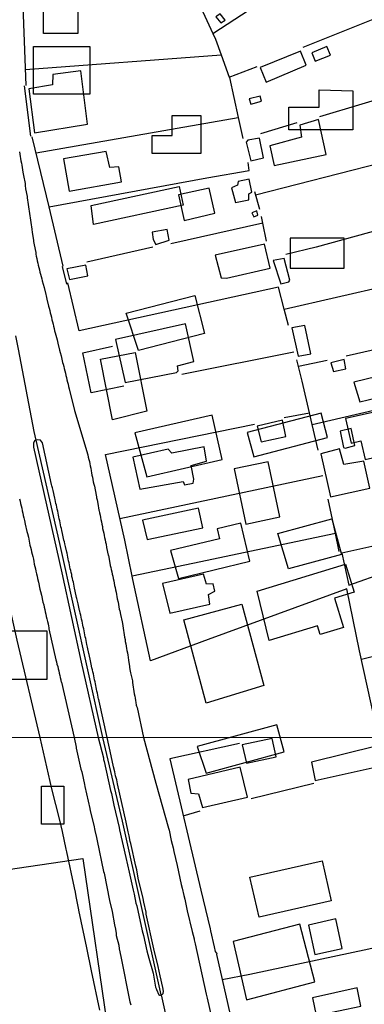
# Model space of a CAD drawing. Units: millimetres. Extents: x 187945 to 190368, y 1671513 to 1674304.
# Drawn here: x 189521 to 189581, y 1673135 to 1673307 of the extents above; entities that cross this region are included whole.
import ezdxf

# ---------------------------------------------------------------- set-up
doc = ezdxf.new("R2010")
doc.units = ezdxf.units.MM
doc.header["$MEASUREMENT"] = 0
for name, color, linetype in [('EDIFICAÇÃO_REFERENCIAL', 30, 'Continuous'), ('IMAGEM', 7, 'Continuous'), ('V-CANTEIRO', 6, 'Continuous'), ('V-EDIFICACAO', 2, 'Continuous'), ('V-EIXO_DE_LOGRADOURO', 3, 'Continuous'), ('V-LOTE', 1, 'Continuous'), ('V-QUADRA', 4, 'Continuous'), ('V-TESTADA', 140, 'Continuous'), ('X-LIMITE_1000', 7, 'Continuous')]:
    doc.layers.add(name, color=color, linetype=linetype)
picture_1 = doc.add_image_def('image1.jpg', size_in_pixel=(4023, 4630))

# ---------------------------------------------------------------- blocks, each defined once
blk = doc.blocks.new('VALQUA')
at = {"layer": 'V-QUADRA'}
blk.add_lwpolyline([(189521.29, 1673223.62), (189521.39, 1673223.2), (189521.48, 1673222.79), (189521.58, 1673222.37), (189521.67, 1673221.96), (189521.77, 1673221.55), (189521.85, 1673221.13), (189521.95, 1673220.72), (189522.06, 1673220.3), (189522.15, 1673219.86), (189522.3, 1673219.19), (189522.58, 1673217.93), (189522.71, 1673217.56), (189522.84, 1673216.93), (189523.09, 1673215.51), (189523.2, 1673215.21), (189523.32, 1673214.79), (189523.39, 1673214.38), (189523.49, 1673213.97), (189523.59, 1673213.55), (189523.71, 1673213.11), (189523.78, 1673212.66), (189523.87, 1673212.25), (189523.98, 1673211.83), (189524.06, 1673211.42), (189524.16, 1673211), (189524.27, 1673210.56), (189524.37, 1673210.14), (189524.45, 1673209.73), (189524.59, 1673209.09), (189524.81, 1673207.89), (189524.96, 1673207.47), (189525.1, 1673206.8), (189525.37, 1673205.57), (189525.51, 1673205.14), (189525.61, 1673204.73), (189525.69, 1673204.31), (189525.77, 1673203.9), (189525.86, 1673203.49), (189525.96, 1673203.07), (189526.05, 1673202.66), (189526.18, 1673202.24), (189526.28, 1673201.83), (189526.36, 1673201.42), (189526.39, 1673201.19), (189526.42, 1673201.09), (189526.38, 1673200.96), (189527.65, 1673195.56), (189527.74, 1673195.17), (189527.82, 1673194.79), (189527.95, 1673194.38), (189528.04, 1673193.99), (189528.14, 1673193.61), (189528.24, 1673193.23), (189528.3, 1673192.82), (189528.39, 1673192.43), (189528.49, 1673192.05), (189528.52, 1673191.87), (189528.56, 1673191.78), (189528.57, 1673191.63), (189528.6, 1673191.63), (189530.83, 1673182.01), (189531.19, 1673180.31), (189531.16, 1673180.18), (189531.19, 1673180.14), (189532.02, 1673176.46), (189532.17, 1673176), (189532.64, 1673173.82), (189532.7, 1673173.43), (189533.58, 1673169.61), (189533.64, 1673169.23), (189534.25, 1673166.71), (189534.44, 1673165.76), (189534.73, 1673164.57), (189534.82, 1673164), (189535.95, 1673158.64), (189536.05, 1673158.31), (189537.01, 1673153.54), (189537.44, 1673151.63), (189537.88, 1673149.34), (189538.06, 1673148.57), (189538.17, 1673147.81), (189538.16, 1673147.47), (189538.62, 1673145.8), (189538.7, 1673145.14), (189539, 1673143.82), (189540.56, 1673135.89), (189540.74, 1673135.36)], dxfattribs=at)

msp = doc.modelspace()

# ---------------------------------------------------------------- linework, layer by layer
at = {"layer": 'EDIFICAÇÃO_REFERENCIAL'}
for points in [[(189531.47, 1673313.85), (189531.47, 1673304.79), (189525.48, 1673304.79), (189525.48, 1673310.41), (189528.75, 1673310.41), (189528.75, 1673314.03)], [(189523.71, 1673302.51), (189533.59, 1673302.51), (189533.59, 1673294.18), (189523.71, 1673294.18)], [(189579.48, 1673294.75), (189579.48, 1673287.95), (189568.29, 1673287.95), (189568.29, 1673291.9), (189573.56, 1673291.9), (189573.56, 1673294.96)], [(189552.95, 1673290.45), (189552.95, 1673283.84), (189544.45, 1673283.84), (189544.45, 1673286.99), (189547.91, 1673286.99), (189547.91, 1673290.45)], [(189533.81, 1673274.76), (189549.13, 1673278.1), (189549.84, 1673274.85), (189534.18, 1673271.44)], [(189568.51, 1673263.84), (189577.95, 1673263.84), (189577.95, 1673269.1), (189568.51, 1673269.1)], [(189539.92, 1673256), (189551.9, 1673259.06), (189553.59, 1673252.46), (189542.03, 1673249.51)], [(189537.52, 1673237.38), (189535.45, 1673247.97), (189541.49, 1673249.16), (189543.5, 1673238.91)], [(189581.64, 1673230.47), (189602.74, 1673235.18), (189601.06, 1673242.71), (189578.2, 1673237.6), (189579.16, 1673233.34), (189580.85, 1673233.72)], [(189562.21, 1673230.95), (189575.03, 1673234.29), (189573.92, 1673238.54), (189561.02, 1673235.18)], [(189543.52, 1673227.48), (189556.66, 1673230.47), (189554.9, 1673238.21), (189541.41, 1673235.14)], [(189558.74, 1673228.86), (189560.81, 1673219.19), (189566.73, 1673220.46), (189564.67, 1673230.09)], [(189566.35, 1673217.57), (189575.8, 1673220.11), (189577.46, 1673213.9), (189568.25, 1673211.43)], [(189549.05, 1673209.74), (189561.5, 1673212.74), (189559.91, 1673219.36), (189555.77, 1673218.36), (189556.18, 1673216.65), (189547.66, 1673214.6)], [(189562.75, 1673207.51), (189578.18, 1673212.23), (189579.68, 1673207.34), (189576.28, 1673206.3), (189577.84, 1673201.18), (189573.78, 1673199.94), (189573.31, 1673201.49), (189564.87, 1673198.91)], [(189553.89, 1673188.01), (189549.97, 1673202.52), (189560.1, 1673205.26), (189563.94, 1673191.04)], [(189510.89, 1673200.57), (189526.04, 1673200.57), (189526.04, 1673192.09), (189510.89, 1673192.09)], [(189553.89, 1673175.8), (189567.49, 1673179.49), (189566.22, 1673184.19), (189552.29, 1673180.41)], [(189525.12, 1673173.52), (189529.02, 1673173.52), (189529.02, 1673166.87), (189525.12, 1673166.87)], [(189502.27, 1673156.48), (189532.34, 1673160.88), (189536.95, 1673129.38), (189506.88, 1673124.98)], [(189561.51, 1673157.63), (189574.1, 1673160.46), (189575.66, 1673153.51), (189563.12, 1673150.69)], [(189560.88, 1673136.24), (189572.84, 1673139.39), (189570.2, 1673149.44), (189558.6, 1673146.39)], [(189571.73, 1673149.27), (189572.84, 1673144.18), (189577.61, 1673145.21), (189576.48, 1673150.4)]]:
    msp.add_lwpolyline(points, close=True, dxfattribs=at)
at = {"layer": 'V-CANTEIRO'}
msp.add_lwpolyline([(189524.18, 1673233.85), (189523.96, 1673233.79), (189523.75, 1673233.38), (189523.75, 1673232.61), (189528.69, 1673210.69), (189532.03, 1673195.13), (189535.01, 1673182.01), (189535.92, 1673178.42), (189535.95, 1673178.18), (189536.08, 1673177.8), (189537.18, 1673172.76), (189537.36, 1673172.23), (189537.76, 1673170.21), (189538.68, 1673166.29), (189538.74, 1673165.88), (189539.86, 1673161.04), (189540.4, 1673158.49), (189540.8, 1673156.92), (189541.13, 1673155.36), (189541.32, 1673154.7), (189541.61, 1673153.13), (189541.77, 1673152.63), (189542.68, 1673148.29), (189542.92, 1673147.49), (189543.49, 1673144.78), (189543.84, 1673143.5), (189544.63, 1673140.92), (189545, 1673138.43), (189545.14, 1673138.24), (189545.18, 1673138.02), (189545.58, 1673137.13), (189545.72, 1673137.08), (189545.9, 1673137.08), (189546, 1673137.12), (189546.22, 1673137.22), (189546.36, 1673137.35), (189546.39, 1673137.77), (189546.31, 1673138.42), (189545.81, 1673140.42), (189545.47, 1673142.04), (189544.75, 1673145.14), (189543.42, 1673151.17), (189543.37, 1673151.54), (189542.98, 1673153.26), (189542.86, 1673153.93), (189542.02, 1673157.45), (189541.74, 1673158.9), (189541.57, 1673159.58), (189540.72, 1673163.52), (189540.61, 1673163.84), (189540.45, 1673164.86), (189540.24, 1673165.56), (189539.89, 1673167.25), (189538.39, 1673173.94), (189538.27, 1673174.61), (189538.07, 1673175.31), (189537.95, 1673175.98), (189537.71, 1673176.89), (189537.31, 1673178.82), (189536.56, 1673182.01), (189535.2, 1673188.31), (189535.13, 1673188.61), (189535.1, 1673188.68), (189535.02, 1673189.03), (189534.96, 1673189.38), (189534.89, 1673189.7), (189534.81, 1673190.05), (189534.73, 1673190.4), (189534.67, 1673190.71), (189534.61, 1673191.06), (189534.54, 1673191.38), (189534.48, 1673191.73), (189534.38, 1673192.08), (189534.3, 1673192.4), (189534.26, 1673192.75), (189534.18, 1673193.1), (189534.1, 1673193.42), (189534, 1673193.77), (189533.92, 1673194.12), (189533.86, 1673194.44), (189533.84, 1673194.52), (189533.6, 1673195.65), (189533.51, 1673196.16), (189533.43, 1673196.48), (189533.38, 1673196.62), (189533.16, 1673197.72), (189533.05, 1673198.23), (189533, 1673198.55), (189532.92, 1673198.9), (189532.85, 1673199.25), (189532.77, 1673199.57), (189532.68, 1673199.92), (189532.63, 1673200.27), (189532.55, 1673200.59), (189532.49, 1673200.94), (189532.42, 1673201.29), (189532.36, 1673201.61), (189532.26, 1673201.96), (189532.2, 1673202.31), (189532.12, 1673202.63), (189532.04, 1673202.98), (189531.98, 1673203.33), (189531.9, 1673203.65), (189531.82, 1673204), (189531.77, 1673204.17), (189531.53, 1673205.3), (189531.41, 1673205.79), (189531.31, 1673206.26), (189531.26, 1673206.4), (189531.02, 1673207.53), (189530.91, 1673208.04), (189530.85, 1673208.36), (189530.75, 1673208.71), (189530.69, 1673209.06), (189530.61, 1673209.38), (189530.53, 1673209.73), (189530.45, 1673210.08), (189530.4, 1673210.4), (189530.31, 1673210.75), (189530.24, 1673211.1), (189530.15, 1673211.42), (189530.08, 1673211.77), (189530.02, 1673212.12), (189529.96, 1673212.44), (189529.86, 1673212.79), (189529.8, 1673213.14), (189529.73, 1673213.46), (189529.65, 1673213.81), (189529.59, 1673214.16), (189529.54, 1673214.3), (189529.34, 1673215.33), (189529.21, 1673215.76), (189529.13, 1673216.13), (189529.03, 1673216.4), (189528.79, 1673217.56), (189528.68, 1673218.07), (189528.6, 1673218.42), (189528.52, 1673218.74), (189528.46, 1673219.09), (189528.38, 1673219.44), (189528.32, 1673219.76), (189528.24, 1673220.11), (189528.16, 1673220.46), (189528.08, 1673220.78), (189528.01, 1673221.13), (189527.95, 1673221.48), (189527.87, 1673221.8), (189527.8, 1673222.15), (189527.73, 1673222.5), (189527.63, 1673222.82), (189527.57, 1673223.17), (189527.5, 1673223.52), (189527.44, 1673223.72), (189527.15, 1673225.05), (189527.04, 1673225.56), (189526.96, 1673225.88), (189526.88, 1673226.11), (189525.28, 1673233.38), (189524.93, 1673233.86), (189524.45, 1673233.93)], close=True, dxfattribs=at)
at = {"layer": 'V-EDIFICACAO'}
for points in [[(189555.58, 1673307.66), (189556.45, 1673306.62), (189557.16, 1673307.12), (189556.29, 1673308.2), (189555.71, 1673307.8), (189555.58, 1673307.66)], [(189572.3, 1673301.41), (189572.87, 1673299.92), (189575.54, 1673300.97), (189574.92, 1673302.52), (189572.3, 1673301.41)], [(189563.26, 1673298.83), (189564.34, 1673296.26), (189571.34, 1673299.23), (189570.34, 1673301.66), (189563.26, 1673298.83)], [(189527.08, 1673297.61), (189527.02, 1673295.81), (189522.93, 1673295.09), (189523.92, 1673287.47), (189533.15, 1673288.94), (189531.97, 1673298.28), (189527.08, 1673297.61)], [(189561.35, 1673293.35), (189561.64, 1673292.43), (189563.5, 1673292.95), (189563.31, 1673293.83), (189561.35, 1673293.35)], [(189564.98, 1673285.19), (189565.71, 1673281.73), (189574.78, 1673283.68), (189573.47, 1673289.75), (189570.2, 1673288.79), (189570.48, 1673286.7), (189564.98, 1673285.19)], [(189561.15, 1673286.18), (189560.87, 1673285.83), (189561.67, 1673282.56), (189563.88, 1673283.1), (189563.18, 1673286.52), (189561.15, 1673286.18)], [(189528.95, 1673282.9), (189529.94, 1673277.25), (189539.07, 1673278.9), (189538.63, 1673281.52), (189537.04, 1673281.4), (189536.42, 1673284.17), (189528.95, 1673282.9)], [(189559.43, 1673278.95), (189559.36, 1673278.29), (189558.29, 1673277.87), (189558.96, 1673275.27), (189561.3, 1673275.75), (189561.31, 1673276.8), (189561.81, 1673277.1), (189561.37, 1673279.39), (189559.43, 1673278.95)], [(189549.02, 1673276.65), (189550.04, 1673272.18), (189555.35, 1673273.45), (189554.38, 1673277.81), (189549.02, 1673276.65)], [(189561.82, 1673273.52), (189562.2, 1673272.81), (189562.86, 1673273.07), (189562.73, 1673273.82), (189561.82, 1673273.52)], [(189544.43, 1673270.13), (189544.59, 1673268.86), (189545.07, 1673267.97), (189547.42, 1673268.71), (189547.07, 1673270.56), (189544.43, 1673270.13)], [(189555.42, 1673266.11), (189556.47, 1673262.14), (189557.39, 1673262.11), (189565.03, 1673263.86), (189564.04, 1673268.05), (189555.42, 1673266.11)], [(189529.56, 1673263.72), (189530.02, 1673261.87), (189533.24, 1673262.49), (189532.89, 1673264.39), (189529.56, 1673263.72)], [(189565.55, 1673265.16), (189566.91, 1673261.12), (189568.29, 1673261.44), (189568.45, 1673261.73), (189567.48, 1673265.5), (189565.55, 1673265.16)], [(189538.03, 1673251.4), (189539.7, 1673243.89), (189548.68, 1673245.65), (189548.98, 1673245.93), (189548.89, 1673246.81), (189551.72, 1673247.56), (189550.25, 1673254.11), (189538.03, 1673251.4)], [(189568.8, 1673253.41), (189569.91, 1673248.48), (189572.15, 1673248.89), (189571.08, 1673253.85), (189568.8, 1673253.41)], [(189575.61, 1673247.32), (189576.07, 1673245.8), (189578.25, 1673246.31), (189577.93, 1673247.93), (189575.61, 1673247.32)], [(189579.66, 1673243.95), (189580.69, 1673240.55), (189586.5, 1673241.92), (189585.64, 1673245.41), (189579.66, 1673243.95)], [(189562.78, 1673236.29), (189563.45, 1673233.54), (189567.74, 1673234.49), (189567.19, 1673237.32), (189562.78, 1673236.29)], [(189577.24, 1673235.44), (189577.84, 1673232.59), (189578.1, 1673232.43), (189579.81, 1673232.94), (189579.14, 1673235.86), (189577.24, 1673235.44)], [(189547.87, 1673231.57), (189547.24, 1673232.26), (189541.09, 1673230.86), (189542.31, 1673225.28), (189549.87, 1673226.62), (189550.07, 1673226.06), (189551.59, 1673226.32), (189551.72, 1673227.07), (189551.25, 1673229.42), (189553.91, 1673230.17), (189553.5, 1673232.67), (189547.87, 1673231.57)], [(189577.91, 1673229.62), (189577.13, 1673232.35), (189573.89, 1673231.46), (189575.55, 1673223.96), (189582.42, 1673225.48), (189581.37, 1673230.19), (189577.91, 1673229.62)], [(189542.78, 1673219.9), (189543.54, 1673216.51), (189553.31, 1673218.57), (189552.54, 1673222), (189542.78, 1673219.9)], [(189577.56, 1673214.15), (189578.77, 1673208.57), (189585.35, 1673210.9), (189584.33, 1673215.63), (189577.56, 1673214.15)], [(189546.25, 1673208.85), (189547.52, 1673203.67), (189554.52, 1673205.26), (189554.27, 1673206.91), (189555.38, 1673207.5), (189555.09, 1673208.82), (189553.92, 1673208.73), (189553.37, 1673210.47), (189546.25, 1673208.85)], [(189560.16, 1673180.7), (189560.93, 1673177.51), (189566.06, 1673178.62), (189565.39, 1673181.81), (189560.16, 1673180.7)], [(189572.24, 1673177.7), (189572.91, 1673174.51), (189584.39, 1673177.03), (189583.75, 1673180.54), (189572.24, 1673177.7)], [(189550.7, 1673174.67), (189551.17, 1673172.31), (189552.51, 1673172.19), (189553.21, 1673169.79), (189561.09, 1673171.58), (189559.78, 1673176.84), (189550.7, 1673174.67)], [(189572.4, 1673136.61), (189573.07, 1673133.52), (189580.88, 1673135.15), (189580.21, 1673138.33), (189572.4, 1673136.61)]]:
    msp.add_lwpolyline(points, close=True, dxfattribs=at)
at = {"layer": 'V-EIXO_DE_LOGRADOURO'}
for points in [[(189524.18, 1673233.85), (189523.83, 1673235.38), (189521.11, 1673249.71), (189520.65, 1673252.07)], [(189546, 1673137.12), (189539.26, 1673167.4), (189535.83, 1673182.01), (189528.33, 1673215.81), (189524.18, 1673233.85)], [(189546, 1673137.12), (189549.9, 1673119.56)]]:
    msp.add_lwpolyline(points, dxfattribs=at)
at = {"layer": 'V-LOTE'}
for points in [[(189544.49, 1673328.15), (189550.87, 1673313.76), (189555.03, 1673304.79)], [(189555.03, 1673304.79), (189567.73, 1673313.09), (189587.41, 1673326.23)], [(189522.47, 1673295.68), (189521.8, 1673312.65)], [(189570.82, 1673302.36), (189592.87, 1673311.25)], [(189555.03, 1673304.79), (189555.5, 1673303.78), (189556.48, 1673301.07)], [(189522.36, 1673298.5), (189556.48, 1673301.07)], [(189556.48, 1673301.07), (189557.9, 1673297.17)], [(189557.9, 1673297.17), (189562.76, 1673299.04)], [(189557.9, 1673297.17), (189557.92, 1673297.12), (189559.47, 1673290.1)], [(189595.83, 1673296.86), (189573.66, 1673290.24)], [(189524.17, 1673283.97), (189559.47, 1673290.1)], [(189559.47, 1673290.1), (189560.27, 1673286.47)], [(189569.7, 1673289.2), (189563.32, 1673287.25)], [(189525.02, 1673280.52), (189523.48, 1673286.74)], [(189562.48, 1673276.64), (189584.28, 1673282.21), (189598.12, 1673285.74)], [(189526.44, 1673274.54), (189553.98, 1673279.62), (189561.37, 1673280.86), (189561.17, 1673282.28)], [(189526.44, 1673274.54), (189525.02, 1673280.52)], [(189562.31, 1673277.23), (189563.18, 1673274.14)], [(189528.91, 1673264.18), (189526.44, 1673274.54)], [(189600.36, 1673274.99), (189573.06, 1673267.51), (189567.75, 1673266.2)], [(189563.76, 1673271.67), (189563.52, 1673272.85)], [(189563.76, 1673271.67), (189547.67, 1673268.08)], [(189564.39, 1673268.55), (189563.76, 1673271.67)], [(189544.58, 1673267.51), (189533.03, 1673264.89)], [(189524.87, 1673182), (189520.86, 1673198.94), (189517.64, 1673213.36), (189514.62, 1673227.85), (189511.46, 1673242.2), (189508.3, 1673256.55), (189506.69, 1673263.98)], [(189531.73, 1673252.89), (189529.71, 1673261.26)], [(189567.46, 1673256.71), (189585.77, 1673260.89)], [(189567.46, 1673256.71), (189566.46, 1673260.55), (189531.73, 1673252.89)], [(189568.21, 1673253.83), (189567.46, 1673256.71)], [(189604.79, 1673254.49), (189578.32, 1673248.47)], [(189532.33, 1673249.09), (189537.51, 1673250.23)], [(189533.81, 1673242.1), (189532.33, 1673249.09)], [(189569.18, 1673249.18), (189549.64, 1673245.28)], [(189571.9, 1673238.63), (189570.64, 1673244.13), (189569.7, 1673247.86)], [(189574.96, 1673247.76), (189570, 1673246.67)], [(189572.36, 1673236.6), (189599.66, 1673242.89), (189606.84, 1673244.58)], [(189539.52, 1673243.24), (189533.81, 1673242.1)], [(189567.48, 1673237.78), (189571.9, 1673238.63)], [(189572.36, 1673236.6), (189571.9, 1673238.63)], [(189536.29, 1673231.37), (189562.29, 1673236.65)], [(189573.39, 1673232.09), (189572.36, 1673236.6)], [(189539.65, 1673216.41), (189536.29, 1673231.37)], [(189538.8, 1673220.21), (189574.2, 1673227.69)], [(189576.42, 1673217.59), (189575.14, 1673223.56)], [(189540.94, 1673210.13), (189539.65, 1673216.41)], [(189576.42, 1673217.59), (189551.56, 1673212.33), (189540.94, 1673210.13)], [(189577.09, 1673214.45), (189576.42, 1673217.59)], [(189544.15, 1673195.37), (189541.06, 1673209.55)], [(189583.92, 1673182.06), (189580.63, 1673197.08), (189578.41, 1673207.94), (189554.23, 1673199.1), (189544.15, 1673195.37)], [(189590.6, 1673198), (189580.96, 1673195.59)], [(189535.3, 1673134.42), (189533.83, 1673141.28), (189533.04, 1673145.29), (189531.63, 1673151.9), (189531.67, 1673151.96), (189531.19, 1673154.25), (189531.06, 1673155.01), (189530.87, 1673155.78), (189529.56, 1673162.07), (189529.42, 1673162.5), (189528.8, 1673165.63), (189528.34, 1673167.57), (189526.91, 1673173.03), (189524.87, 1673182)], [(189559.67, 1673180.95), (189547.5, 1673178.28)], [(189547.52, 1673178.28), (189552.91, 1673155.38), (189554.54, 1673148.64), (189554.6, 1673148.25), (189555.27, 1673145.48), (189555.44, 1673144.67), (189555.62, 1673144.44), (189555.73, 1673144.38), (189555.67, 1673144.16), (189560.31, 1673123.64)], [(189572.64, 1673173.95), (189561.7, 1673171.29)], [(189549.86, 1673168.34), (189552.79, 1673169.19)], [(189591.38, 1673147.13), (189582.28, 1673145.1), (189561.5, 1673140.66), (189556.68, 1673139.71)]]:
    msp.add_lwpolyline(points, dxfattribs=at)
at = {"layer": 'V-QUADRA'}
msp.add_lwpolyline([(189521.29, 1673284.13), (189521.36, 1673283.72), (189521.42, 1673283.34), (189521.48, 1673282.95), (189521.55, 1673282.57), (189521.61, 1673282.16), (189521.67, 1673281.78), (189521.74, 1673281.39), (189521.8, 1673281.01), (189521.87, 1673280.6), (189521.96, 1673279.99), (189522.25, 1673278.6), (189522.25, 1673278.27), (189522.36, 1673277.67), (189522.63, 1673276.37), (189522.62, 1673276.11), (189522.69, 1673275.72), (189522.76, 1673275.34), (189522.82, 1673274.93), (189522.88, 1673274.55), (189522.92, 1673274.16), (189522.98, 1673273.78), (189523.04, 1673273.37), (189523.11, 1673272.98), (189523.15, 1673272.6), (189523.15, 1673272.6), (189523.2, 1673272.22), (189523.27, 1673271.81), (189523.33, 1673271.42), (189523.38, 1673271.04), (189523.43, 1673270.66), (189523.52, 1673270.05), (189523.75, 1673268.7), (189523.76, 1673268.49), (189523.84, 1673267.89), (189524.16, 1673266.59), (189524.16, 1673266.3), (189524.22, 1673265.91), (189524.3, 1673265.53), (189524.4, 1673265.12), (189524.49, 1673264.74), (189524.57, 1673264.35), (189524.67, 1673263.97), (189524.76, 1673263.56), (189524.86, 1673263.17), (189524.96, 1673262.79), (189525.07, 1673262.41), (189525.16, 1673262), (189525.27, 1673261.61), (189525.4, 1673261.08), (189525.58, 1673260.5), (189525.86, 1673259.24), (189525.94, 1673259.03), (189526.07, 1673258.46), (189526.34, 1673257.2), (189526.47, 1673256.84), (189526.56, 1673256.45), (189526.66, 1673256.07), (189526.75, 1673255.69), (189526.85, 1673255.28), (189526.96, 1673254.86), (189527.06, 1673254.48), (189527.14, 1673254.1), (189527.23, 1673253.71), (189527.34, 1673253.3), (189527.42, 1673252.92), (189527.53, 1673252.54), (189527.63, 1673252.15), (189527.76, 1673251.74), (189527.85, 1673251.36), (189527.98, 1673250.78), (189528.27, 1673249.52), (189528.39, 1673249.16), (189528.54, 1673248.55), (189528.78, 1673247.42), (189528.9, 1673247.09), (189529, 1673246.71), (189529.1, 1673246.33), (189529.19, 1673245.94), (189529.29, 1673245.53), (189529.38, 1673245.15), (189529.48, 1673244.76), (189529.57, 1673244.38), (189529.67, 1673243.97), (189529.78, 1673243.59), (189529.86, 1673243.2), (189529.93, 1673242.79), (189530.9, 1673239.03), (189533.2, 1673231.28), (189533.27, 1673230.91), (189533.4, 1673230.5), (189533.49, 1673230.11), (189533.54, 1673229.73), (189533.62, 1673229.35), (189533.71, 1673228.94), (189533.81, 1673228.52), (189533.84, 1673228.14), (189533.92, 1673227.76), (189534.02, 1673227.37), (189534.1, 1673226.96), (189534.16, 1673226.58), (189534.27, 1673226.2), (189534.35, 1673225.81), (189534.48, 1673225.21), (189534.74, 1673223.98), (189534.75, 1673223.81), (189534.83, 1673223.42), (189534.94, 1673222.82), (189535.16, 1673221.65), (189535.2, 1673221.55), (189535.27, 1673221.16), (189535.37, 1673220.75), (189535.43, 1673220.37), (189535.5, 1673219.99), (189535.59, 1673219.6), (189535.66, 1673219.19), (189535.75, 1673218.81), (189535.8, 1673218.42), (189535.88, 1673218.04), (189535.98, 1673217.63), (189535.98, 1673217.63), (189536.07, 1673217.25), (189536.13, 1673216.86), (189536.21, 1673216.48), (189536.29, 1673216.07), (189536.39, 1673215.69), (189536.48, 1673215.11), (189536.79, 1673213.82), (189536.82, 1673213.71), (189536.95, 1673213.11), (189537.14, 1673211.97), (189537.25, 1673211.67), (189537.31, 1673211.29), (189537.41, 1673210.88), (189537.47, 1673210.49), (189537.57, 1673210.11), (189537.66, 1673209.73), (189537.73, 1673209.32), (189537.81, 1673208.9), (189537.89, 1673208.52), (189537.98, 1673208.14), (189538.03, 1673207.75), (189538.14, 1673207.34), (189538.2, 1673206.96), (189538.3, 1673206.58), (189538.36, 1673206.19), (189538.49, 1673205.59), (189538.69, 1673204.36), (189538.78, 1673204.06), (189538.94, 1673203.45), (189539.23, 1673202.16), (189539.24, 1673201.86), (189539.3, 1673201.48), (189539.37, 1673201.07), (189539.43, 1673200.68), (189539.49, 1673200.3), (189539.56, 1673199.92), (189539.64, 1673199.51), (189539.7, 1673199.09), (189539.75, 1673198.71), (189539.83, 1673198.33), (189539.89, 1673197.94), (189539.96, 1673197.53), (189540.04, 1673197.15), (189540.12, 1673196.77), (189540.18, 1673196.38), (189540.23, 1673196), (189540.32, 1673195.4), (189540.5, 1673194.42), (189540.5, 1673194.28), (189540.56, 1673193.87), (189540.66, 1673193.26), (189540.98, 1673191.9), (189540.98, 1673191.57), (189541.06, 1673191.19), (189541.12, 1673190.78), (189541.2, 1673190.4), (189541.26, 1673190.01), (189541.31, 1673189.63), (189541.39, 1673189.22), (189541.45, 1673188.84), (189541.52, 1673188.45), (189541.58, 1673188.07), (189541.64, 1673187.66), (189541.68, 1673187.48), (189541.83, 1673187.24), (189542.95, 1673182.02), (189545.06, 1673174.05), (189547.27, 1673166.18), (189547.39, 1673165.85), (189547.78, 1673164.01), (189548.11, 1673162.76), (189548.24, 1673162.09), (189548.82, 1673159.7), (189549.51, 1673156.36), (189549.69, 1673155.71), (189549.95, 1673154.42), (189550.14, 1673153.8), (189550.57, 1673151.76), (189551.4, 1673148.19), (189551.77, 1673146.89), (189551.75, 1673146.72), (189551.97, 1673146), (189553.84, 1673137.21), (189554.06, 1673136.52), (189555.3, 1673130.91)], dxfattribs=at)
at = {"layer": 'V-TESTADA'}
for points in [[(189523.28, 1673286.87), (189522.19, 1673295.63)], [(189529.54, 1673261.05), (189528.79, 1673264.12)], [(189541.06, 1673209.55), (189540.94, 1673210.13)]]:
    msp.add_lwpolyline(points, dxfattribs=at)
at = {"layer": 'X-LIMITE_1000'}
msp.add_line((190356.77, 1673182.76), (187945.95, 1673180.39), dxfattribs=at)

# ---------------------------------------------------------------- block references
msp.add_blockref('VALQUA', (0, 0))

# ---------------------------------------------------------------- referenced raster images: frames only (the image files are external)
at = {"layer": 'IMAGEM'}
image = msp.add_image(picture_1, insert=(187944.59, 1671517.55), size_in_units=(2414.02, 2778.25), dxfattribs=at)
image.dxf.flags = 7

doc.saveas('drawing.dxf')
